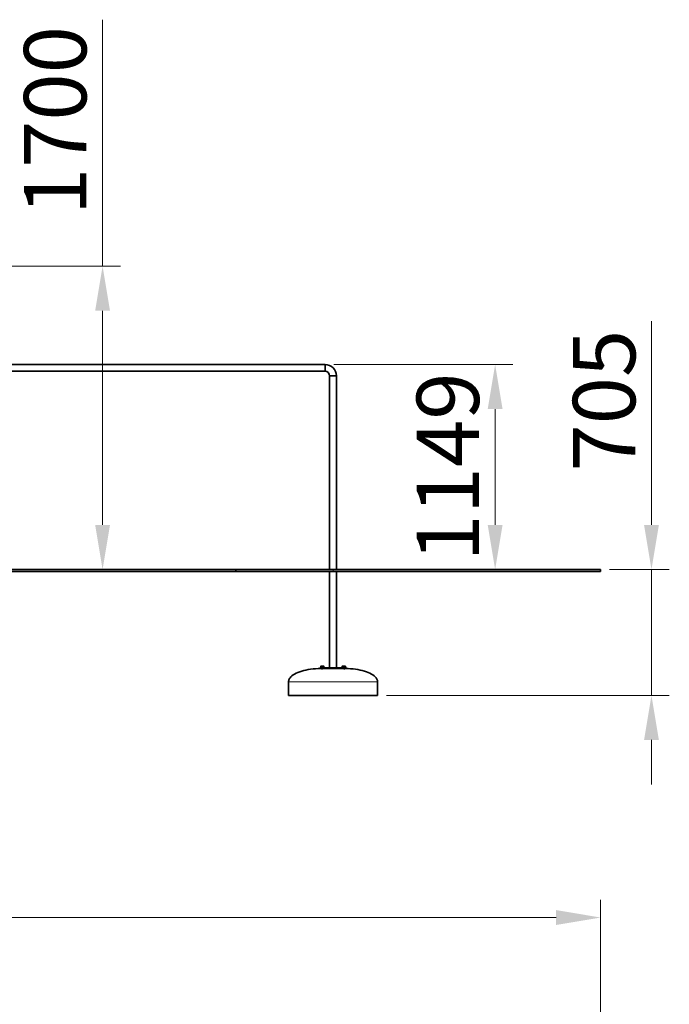
# Model space of a CAD drawing. Units: millimetres. Extents: x 28720 to 44050, y -33 to 17478.
# Drawn here: x 39591 to 43232, y 11138 to 16655 of the extents above; entities that cross this region are included whole.
import ezdxf

# ---------------------------------------------------------------- set-up
doc = ezdxf.new("R2010")
doc.units = ezdxf.units.MM
doc.header["$LTSCALE"] = 100
for name, color, linetype, lineweight in [('Dimension (ISO)', 161, 'Continuous', 18), ('Visible (ISO)', 7, 'Continuous', 35), ('Visible Narrow (ISO)', 7, 'Continuous', 15)]:
    doc.layers.add(name, color=color, linetype=linetype, lineweight=lineweight)
doc.styles.add('Label Text (ISO)', font='tahoma.ttf')
doc.dimstyles.new('Default (ISO)', dxfattribs={"dimscale": 100, "dimtxt": 3.5, "dimasz": 2.5, "dimexe": 1, "dimexo": 0.5, "dimgap": 0.762, "dimtad": 1, "dimtoh": 1, "dimrnd": 1e-08, "dimtxsty": 'Label Text (ISO)', "dimcen": 0.09, "dimdle": 10, "dimclrd": 256, "dimclre": 256, "dimclrt": 256, "dimadec": 0, "dimazin": 2, "dimtfac": 0.714286, "dimtmove": 0, "dimatfit": 3, "dimfxl": 0, "dimtolj": 1, "dimtzin": 0, "dimlwd": -1, "dimlwe": -1, "dimarcsym": 0})

# ---------------------------------------------------------------- blocks, each defined once
blk = doc.blocks.new('*D8')
at = {"layer": 'Defpoints', "color": 0}
for p in [(29253, 11624.1), (29253, 7084.9), (42847.4, 6784.9)]:
    blk.add_point(p, dxfattribs=at)
at = {"layer": 'Dimension (ISO)'}
for p, q in [((29253, 7134.9), (29253, 11724.1)), ((42847.4, 6834.9), (42847.4, 11724.1)), ((42597.4, 11624.1), (29503, 11624.1))]:
    blk.add_line(p, q, dxfattribs=at)
for points in [[(29503, 11665.8), (29503, 11582.4), (29253, 11624.1)], [(42597.4, 11665.8), (42597.4, 11582.4), (42847.4, 11624.1)]]:
    blk.add_solid(points, dxfattribs=at)
at = {"layer": 'Dimension (ISO)', "insert": (36050.2, 12064.9), "char_height": 350, "attachment_point": 2, "style": 'Label Text (ISO)'}
blk.add_mtext('\\A1;13594', dxfattribs=at)
blk = doc.blocks.new('*D15')
at = {"layer": 'Defpoints', "color": 0}
for p in [(41302.4, 14722.9), (42255.9, 13573.9), (42255.9, 13573.9)]:
    blk.add_point(p, dxfattribs=at)
at = {"layer": 'Dimension (ISO)'}
for p, q in [((41352.4, 14722.9), (42355.9, 14722.9)), ((42255.9, 14472.9), (42255.9, 13823.9))]:
    blk.add_line(p, q, dxfattribs=at)
for points in [[(42214.2, 14472.9), (42297.6, 14472.9), (42255.9, 14722.9)], [(42214.2, 13823.9), (42297.6, 13823.9), (42255.9, 13573.9)]]:
    blk.add_solid(points, dxfattribs=at)
at = {"layer": 'Dimension (ISO)', "insert": (41815.8, 14148.4), "char_height": 350, "attachment_point": 2, "rotation": 90, "style": 'Label Text (ISO)'}
blk.add_mtext('\\A1;1149', dxfattribs=at)
blk = doc.blocks.new('*D16')
at = {"layer": 'Defpoints', "color": 0}
for p in [(39297.4, 15273.9), (40055.5, 13573.9), (40311.8, 13573.9)]:
    blk.add_point(p, dxfattribs=at)
at = {"layer": 'Dimension (ISO)'}
for p, q in [((40055.5, 15273.9), (40055.5, 16654.8)), ((39347.4, 15273.9), (40155.5, 15273.9)), ((40055.5, 13823.9), (40055.5, 15023.9))]:
    blk.add_line(p, q, dxfattribs=at)
for points in [[(40013.8, 15023.9), (40097.1, 15023.9), (40055.5, 15273.9)], [(40013.8, 13823.9), (40097.1, 13823.9), (40055.5, 13573.9)]]:
    blk.add_solid(points, dxfattribs=at)
at = {"layer": 'Dimension (ISO)', "insert": (39614.9, 16089.3), "char_height": 350, "attachment_point": 2, "rotation": 90, "style": 'Label Text (ISO)'}
blk.add_mtext('\\A1;1700', dxfattribs=at)
blk = doc.blocks.new('*D18')
at = {"layer": 'Defpoints', "color": 0}
for p in [(42847.4, 13573.9), (41597.4, 12868.9), (43132.2, 12868.9)]:
    blk.add_point(p, dxfattribs=at)
at = {"layer": 'Dimension (ISO)'}
for p, q in [((43132.2, 13823.9), (43132.2, 14966.2)), ((42897.4, 13573.9), (43232.2, 13573.9)), ((43132.2, 12868.9), (43132.2, 13573.9)), ((41647.4, 12868.9), (43232.2, 12868.9)), ((43132.2, 12618.9), (43132.2, 12368.9))]:
    blk.add_line(p, q, dxfattribs=at)
for points in [[(43090.6, 13823.9), (43173.9, 13823.9), (43132.2, 13573.9)], [(43090.6, 12618.9), (43173.9, 12618.9), (43132.2, 12868.9)]]:
    blk.add_solid(points, dxfattribs=at)
at = {"layer": 'Dimension (ISO)', "insert": (42691.7, 14520.1), "char_height": 350, "attachment_point": 2, "rotation": 90, "style": 'Label Text (ISO)'}
blk.add_mtext('\\A1;705', dxfattribs=at)

msp = doc.modelspace()

# ---------------------------------------------------------------- linework, layer by layer
at = {"layer": 'Visible (ISO)'}
for p, q in [((39307.413, 14722.873), (41302.413, 14722.873)), ((39307.413, 14684.873), (41302.413, 14684.873)), ((41302.413, 14684.873), (41302.413, 14722.873)), ((41302.413, 14722.873), (41302.413, 14684.873)), ((41328.413, 14658.873), (41366.413, 14658.873)), ((41328.413, 14658.873), (41366.413, 14658.873)), ((41328.413, 13573.873), (41328.413, 14658.873)), ((41366.413, 13573.873), (41366.413, 14658.873)), ((39302.413, 13573.873), (40802.413, 13573.873)), ((40802.413, 13573.873), (40802.413, 13563.873)), ((41347.413, 13573.873), (40802.413, 13573.873)), ((41347.413, 13573.873), (42847.413, 13573.873)), ((42847.413, 13573.873), (42847.413, 13563.873)), ((40802.413, 13563.873), (39302.413, 13563.873)), ((40802.413, 13563.873), (41347.413, 13563.873)), ((41328.413, 13023.873), (41328.413, 13563.873)), ((42847.413, 13563.873), (41347.413, 13563.873)), ((41366.413, 13023.873), (41366.413, 13563.873)), ((41272.413, 13023.873), (41282.413, 13023.873)), ((41272.413, 13023.873), (41272.413, 13018.873)), ((41297.413, 13025.873), (41277.413, 13025.873)), ((41277.413, 13025.873), (41277.413, 13023.873)), ((41283.163, 13032.273), (41278.913, 13032.273)), ((41278.913, 13026.473), (41278.913, 13031.514)), ((41287.413, 13026.473), (41278.913, 13026.473)), ((41279.713, 13026.473), (41279.713, 13025.873)), ((41412.413, 13023.873), (41282.413, 13023.873)), ((41291.663, 13032.273), (41283.163, 13032.273)), ((41287.413, 13026.473), (41287.413, 13031.514)), ((41295.913, 13026.473), (41287.413, 13026.473)), ((41295.913, 13032.273), (41291.663, 13032.273)), ((41295.113, 13026.473), (41295.113, 13025.873)), ((41295.913, 13026.473), (41295.913, 13031.514)), ((41297.413, 13025.873), (41297.413, 13023.873)), ((41417.413, 13025.873), (41397.413, 13025.873)), ((41397.413, 13025.873), (41397.413, 13023.873)), ((41398.913, 13032.273), (41397.598, 13031.514)), ((41397.598, 13026.473), (41397.598, 13031.514)), ((41402.505, 13026.473), (41397.598, 13026.473)), ((41400.052, 13032.273), (41398.913, 13032.273)), ((41399.713, 13026.473), (41399.713, 13025.873)), ((41407.413, 13032.273), (41400.052, 13032.273)), ((41402.505, 13026.473), (41402.505, 13031.514)), ((41412.32, 13026.473), (41402.505, 13026.473)), ((41414.774, 13032.273), (41407.413, 13032.273)), ((41412.32, 13026.473), (41412.32, 13031.514)), ((41417.228, 13026.473), (41412.32, 13026.473)), ((41412.413, 13023.873), (41422.413, 13023.873)), ((41415.913, 13032.273), (41414.774, 13032.273)), ((41415.113, 13026.473), (41415.113, 13025.873)), ((41415.913, 13032.273), (41417.228, 13031.514)), ((41417.228, 13026.473), (41417.228, 13031.514)), ((41417.413, 13025.873), (41417.413, 13023.873)), ((41422.413, 13018.873), (41422.413, 13023.873)), ((41282.413, 13018.873), (41272.413, 13018.873)), ((41282.413, 13018.873), (41412.413, 13018.873)), ((41282.413, 13018.873), (41282.413, 13018.429)), ((41292.413, 13018.873), (41292.413, 13018.694)), ((41402.413, 13018.873), (41402.413, 13018.695)), ((41422.413, 13018.873), (41412.413, 13018.873)), ((41412.413, 13018.873), (41412.413, 13018.431)), ((41097.413, 12868.873), (41097.413, 12943.873)), ((41597.413, 12868.873), (41597.413, 12943.873)), ((41597.413, 12868.873), (41097.413, 12868.873))]:
    msp.add_line(p, q, dxfattribs=at)
for radius in [64, 26]:
    msp.add_arc((41302.413, 14658.873), radius, 0, 90, dxfattribs=at)
for points in [[(41278.913, 13031.514), (41278.913, 13032.273), (41278.913, 13032.273)], [(41283.163, 13032.273), (41281.19, 13032.273), (41278.913, 13031.514)], [(41287.413, 13031.514), (41285.135, 13032.273), (41283.163, 13032.273)], [(41291.663, 13032.273), (41289.69, 13032.273), (41287.413, 13031.514)], [(41295.913, 13031.514), (41293.635, 13032.273), (41291.663, 13032.273)], [(41295.913, 13032.273), (41295.913, 13032.273), (41295.913, 13031.514)], [(41400.052, 13032.273), (41398.913, 13032.273), (41397.598, 13031.514)], [(41402.505, 13031.514), (41401.19, 13032.273), (41400.052, 13032.273)], [(41407.413, 13032.273), (41405.135, 13032.273), (41402.505, 13031.514)], [(41412.32, 13031.514), (41409.69, 13032.273), (41407.413, 13032.273)], [(41414.774, 13032.273), (41413.635, 13032.273), (41412.32, 13031.514)], [(41417.228, 13031.514), (41415.913, 13032.273), (41414.774, 13032.273)]]:
    msp.add_rational_spline(points, [1, 1.0379548493, 1], degree=2, dxfattribs=at)
for points, knots in [([(41277.413, 13018.873), (41258.563, 13018.873), (41239.717, 13017.63), (41203.863, 13012.776), (41186.861, 13009.166), (41156.362, 12999.933), (41142.869, 12994.311), (41120.71, 12981.603), (41112.047, 12974.519), (41102.627, 12962.438), (41100.108, 12957.682), (41097.847, 12949.884), (41097.413, 12946.879), (41097.413, 12943.873)], [1.57079633, 1.57079633, 1.57079633, 1.57079633, 1.88495559, 1.88495559, 2.19911486, 2.19911486, 2.51327412, 2.51327412, 2.82743339, 2.82743339, 3.021372, 3.021372, 3.14159265, 3.14159265, 3.14159265, 3.14159265]), ([(41282.415, 13018.521), (41282.298, 13018.508), (41282.221, 13018.495), (41282.085, 13018.445), (41282.418, 13018.416), (41283.782, 13018.398), (41284.783, 13018.407), (41286.999, 13018.455), (41288.202, 13018.492), (41290.234, 13018.57), (41291.083, 13018.609), (41292.204, 13018.673), (41292.524, 13018.699), (41292.635, 13018.731), (41292.573, 13018.741), (41292.412, 13018.749)], [-2.19604584, -2.19604584, -2.19604584, -2.19604584, -2.08145839, -2.08145839, -1.72020744, -1.72020744, -1.37184026, -1.37184026, -1.03072562, -1.03072562, -0.72186128, -0.72186128, -0.444497, -0.444497, -0.26548382, -0.26548382, -0.26548382, -0.26548382]), ([(41402.415, 13018.748), (41402.204, 13018.737), (41402.179, 13018.722), (41402.608, 13018.672), (41403.294, 13018.631), (41405.172, 13018.546), (41406.336, 13018.502), (41408.638, 13018.435), (41409.77, 13018.412), (41411.475, 13018.401), (41412.088, 13018.409), (41412.679, 13018.449), (41412.715, 13018.476), (41412.476, 13018.512), (41412.446, 13018.516), (41412.413, 13018.52)], [-2.32419339, -2.32419339, -2.32419339, -2.32419339, -2.07868516, -2.07868516, -1.71667463, -1.71667463, -1.3696939, -1.3696939, -1.02964556, -1.02964556, -0.72155453, -0.72155453, -0.44407478, -0.44407478, -0.40971234, -0.40971234, -0.40971234, -0.40971234]), ([(41417.413, 13018.873), (41436.262, 13018.873), (41455.109, 13017.63), (41490.963, 13012.776), (41507.964, 13009.166), (41538.464, 12999.933), (41551.956, 12994.311), (41574.115, 12981.603), (41582.778, 12974.519), (41592.199, 12962.438), (41594.718, 12957.682), (41596.979, 12949.884), (41597.413, 12946.879), (41597.413, 12943.873)], [1.57079633, 1.57079633, 1.57079633, 1.57079633, 1.88495559, 1.88495559, 2.19911486, 2.19911486, 2.51327412, 2.51327412, 2.82743339, 2.82743339, 3.021372, 3.021372, 3.14159265, 3.14159265, 3.14159265, 3.14159265])]:
    msp.add_open_spline(points, degree=3, knots=knots, dxfattribs=at)
at = {"layer": 'Visible Narrow (ISO)'}
for p, q in [((41347.413, 13573.873), (41347.413, 13563.873)), ((41282.413, 13018.873), (41282.413, 13023.873)), ((41412.413, 13023.873), (41412.413, 13018.873)), ((41597.413, 12943.873), (41097.413, 12943.873))]:
    msp.add_line(p, q, dxfattribs=at)

# ---------------------------------------------------------------- dimensions: what is measured, and where the dimension line sits
at = {"layer": 'Dimension (ISO)'}
for base, p1, p2, angle, override, picture, middle in [((40055.453, 13573.873), (39297.413, 15273.873), (40311.762, 13573.873), 90, {"dimtoh": 0, "dimdec": 2, "dimse2": 1, "dimtp": 0, "dimtm": 0, "dimtdec": 2, "dimtofl": 0, "dimatfit": 2}, '*D16', (40055.453, 16089.345)), ((43132.225, 12868.873), (42847.413, 13573.873), (41597.413, 12868.873), 90, {"dimtoh": 0, "dimdec": 2, "dimtp": 0, "dimtm": 0, "dimtdec": 2, "dimtofl": 1, "dimatfit": 1}, '*D18', (43132.225, 14520.053)), ((42255.907, 13573.873), (41302.413, 14722.873), (42255.907, 13573.873), 270, {"dimtoh": 0, "dimdec": 2, "dimse2": 1, "dimtp": 0, "dimtm": 0, "dimtdec": 2, "dimtofl": 0, "dimatfit": 1}, '*D15', (42255.907, 14148.373))]:
    dim = msp.add_linear_dim(base=base, p1=p1, p2=p2, angle=angle, dimstyle='Default (ISO)', override=override, dxfattribs=at)
    dim.commit()
    dim.dimension.update_dxf_attribs({"geometry": picture, "text_midpoint": middle, "dimtype": 160})
dim = msp.add_linear_dim(base=(29253.043, 11624.089), p1=(42847.413, 6784.935), p2=(29253.043, 7084.935), dimstyle='Default (ISO)', override={"dimtoh": 0, "dimdec": 0, "dimtp": 0, "dimtm": 0, "dimtdec": 2, "dimtofl": 0, "dimatfit": 1}, dxfattribs=at)
dim.commit()
dim.dimension.update_dxf_attribs({"geometry": '*D8', "text_midpoint": (36050.228, 11624.089), "dimtype": 160})

doc.saveas('drawing.dxf')
